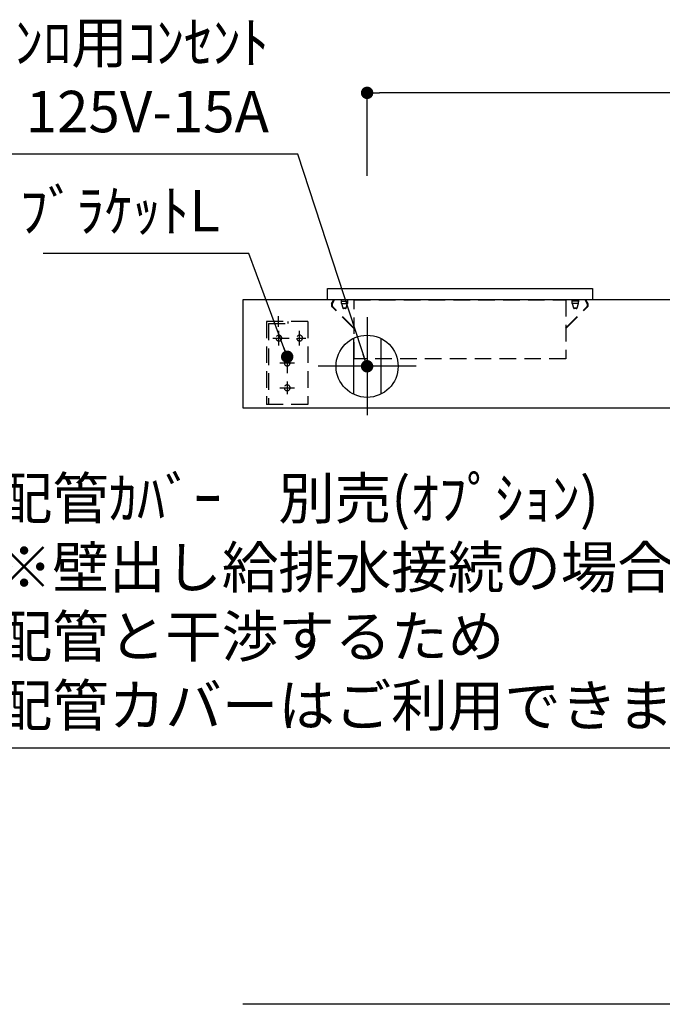
# Model space of a CAD drawing. Extents: x 158074 to 166847, y -126345 to -120405.
# Drawn here: x 159237 to 160013, y -124996 to -123808 of the extents above; entities that cross this region are included whole.
import ezdxf

# ---------------------------------------------------------------- set-up
doc = ezdxf.new("R2010")
doc.units = 0
doc.header["$LTSCALE"] = 80
doc.header["$MEASUREMENT"] = 0
doc.linetypes.add('HIDDEN', pattern=[0.375, 0.25, -0.125])
doc.layers.get('0').update_dxf_attribs({"linetype": 'CONTINUOUS'})
doc.layers.get('DEFPOINTS').update_dxf_attribs({"linetype": 'CONTINUOUS'})
for name, color, linetype in [('1', 7, 'CONTINUOUS'), ('壁', 4, 'CONTINUOUS'), ('機器', 6, 'CONTINUOUS')]:
    doc.layers.add(name, color=color, linetype=linetype)
doc.styles.get("Standard").update_dxf_attribs({"font": 'txt', "bigfont": 'extfont'})
doc.styles.add('TATENAGA', font='txt.shx', dxfattribs={"width": 0.8, "bigfont": 'extfont'})
doc.dimstyles.new('DIMSHORT', dxfattribs={"dimtxt": 50, "dimasz": 15, "dimexe": 0, "dimexo": 0, "dimgap": 20, "dimtad": 1, "dimtxsty": 'TATENAGA', "dimblk1": 'DOT', "dimblk2": 'DOT', "dimsah": 1, "dimcen": 0.09, "dimazin": 3, "dimtfac": 1, "dimtofl": 0, "dimtmove": 0, "dimatfit": 3, "dimtolj": 1, "dimtzin": 0})
doc.dimstyles.get("Standard").update_dxf_attribs({"dimtxt": 0.18, "dimasz": 0.18, "dimexe": 0.18, "dimexo": 0.0625, "dimgap": 0.09, "dimtad": 0, "dimtih": 1, "dimtoh": 1, "dimdec": 4, "dimzin": 0, "dimtxsty": 'STANDARD', "dimcen": 0.09, "dimazin": 3, "dimtfac": 1, "dimtdec": 4, "dimtofl": 0, "dimtmove": 0, "dimatfit": 3, "dimtolj": 1, "dimtzin": 0})

# ---------------------------------------------------------------- blocks, each defined once
blk = doc.blocks.new('A$C6C975151')
at = {"color": 1, "linetype": 'CONTINUOUS'}
for p, q in [((59.1, 118.2), (59.1, 0)), ((42.6, 92.8), (42.6, 25.5)), ((75.7, 92.8), (75.7, 25.5)), ((118.2, 59.1), (0, 59.1))]:
    blk.add_line(p, q, dxfattribs=at)
blk.add_circle((59.1, 59.1), 37.5, dxfattribs=at)
blk = doc.blocks.new('_DOT')
at = {"color": 0, "linetype": 'BYBLOCK'}
blk.add_line((-0.5, 0), (-1, 0), dxfattribs=at)
at = {"color": 0, "linetype": 'BYBLOCK', "const_width": 0.5}
blk.add_lwpolyline([(-0.25, 0, 1), (0.25, 0, 1)], format="xyb", close=True, dxfattribs=at)
blk = doc.blocks.new('*D16')
at = {"color": 0}
for p, q in [((159656.9, -123995.9), (159656.9, -123895.9)), ((160991.9, -123895.9), (159671.9, -123895.9)), ((161006.9, -123995.9), (161006.9, -123895.9))]:
    blk.add_line(p, q, dxfattribs=at)
at = {"layer": 'DEFPOINTS', "color": 0}
for p in [(159656.9, -123895.9), (159656.9, -123995.9), (161006.9, -123995.9)]:
    blk.add_point(p, dxfattribs=at)
at = {"color": 0, "xscale": 15, "yscale": 15, "zscale": 15}
for p, rotation in [((159656.9, -123895.9), 179.9999999999994), ((161006.9, -123895.9), 359.9999999999993)]:
    blk.add_blockref('_DOT', p, dxfattribs=dict(at, rotation=rotation))
at = {"color": 0, "insert": (160331.9, -123850.9), "char_height": 50, "attachment_point": 5, "style": 'TATENAGA'}
blk.add_mtext('\\A1;1350(ｺﾝﾛ電源位置)', dxfattribs=at)
blk = doc.blocks.new('A$C4241')
at = {"color": 3, "linetype": 'HIDDEN'}
for p, q in [((0, 100), (0, 0)), ((0, 100), (50, 100)), ((24, 97.5), (24, 100)), ((47.5, 97.5), (24, 97.5)), ((35.5, 93.5), (35.5, 106.5)), ((47.5, 97.5), (47.5, 0)), ((50, 100), (50, 0)), ((10, 71.1), (10, 88.9)), ((35, 71.1), (35, 88.9)), ((42.5, 80), (2.5, 80)), ((33.9, 50), (16.1, 50)), ((25, 57.5), (25, 12.5)), ((33.9, 20), (16.1, 20)), ((0, 0), (50, 0))]:
    blk.add_line(p, q, dxfattribs=at)
for centre in [(10, 80), (35, 80), (25, 50), (25, 20)]:
    blk.add_circle(centre, 3.5, dxfattribs=at)
blk = doc.blocks.new('A$C21028')
at = {"layer": '機器', "color": 6, "linetype": 'HIDDEN'}
for p, q in [((25.3, 71), (3.8, 71)), ((5.2, 66.2), (7.8, 71)), ((31.9, 36.5), (5.8, 62.6)), ((5.9, 65.8), (8.7, 71)), ((32.5, 37.1), (6.3, 63.2)), ((16.5, 71), (16.5, 69.5)), ((16.5, 69.5), (20.7, 69.5)), ((16.9, 66.6), (18.5, 61.5)), ((16.9, 66.6), (20.7, 66.6)), ((18.5, 61.5), (22.9, 61.5)), ((22, 60.8), (19.4, 60.8)), ((20.7, 69.5), (24.9, 69.5)), ((20.7, 66.6), (24.5, 66.6)), ((22.9, 61.5), (24.5, 66.6)), ((24.9, 69.5), (24.9, 71)), ((294.8, 71), (25.3, 71)), ((287.5, 37.1), (313.7, 63.2)), ((288.1, 36.5), (314.2, 62.6)), ((295.1, 71), (295.1, 69.5)), ((299.3, 69.5), (295.1, 69.5)), ((295.5, 66.6), (297.1, 61.5)), ((299.3, 66.6), (295.5, 66.6)), ((297.1, 61.5), (301.5, 61.5)), ((300.6, 60.8), (298, 60.8)), ((303.5, 69.5), (299.3, 69.5)), ((303.1, 66.6), (299.3, 66.6)), ((301.5, 61.5), (303.1, 66.6)), ((303.5, 69.5), (303.5, 71)), ((314.1, 65.8), (311.3, 71)), ((314.8, 66.2), (312.2, 71))]:
    blk.add_line(p, q, dxfattribs=at)
at = {"layer": '機器', "color": 6, "linetype": 'CONTINUOUS'}
blk.add_line((316.3, 71), (294.8, 71), dxfattribs=at)
at = {"layer": '機器', "color": 6}
blk.add_lwpolyline([(0, 71), (0, 85), (320, 85), (320, 71)], close=True, dxfattribs=at)
at = {"layer": '機器', "color": 6, "linetype": 'HIDDEN'}
blk.add_lwpolyline([(32.3, 0), (32.3, 71), (287.9, 71), (287.9, 0)], close=True, dxfattribs=at)
for centre, radius, start, end in [((7.9, 64.8), 3, 152, 225), ((7.9, 64.8), 2.2, 152, 225), ((26.5, 69.5), 10, 180, 196.9908), ((19.4, 61.8), 1, 196.9908, 270), ((22, 61.8), 1, 270, 343.0092), ((14.9, 69.5), 10, 343.0092, 0), ((305.1, 69.5), 10, 180, 196.9908), ((298, 61.8), 1, 196.9908, 270), ((300.6, 61.8), 1, 270, 343.0092), ((293.5, 69.5), 10, 343.0092, 0), ((312.1, 64.8), 2.2, 315, 28), ((312.1, 64.8), 3, 315, 28)]:
    blk.add_arc(centre, radius, start, end, dxfattribs=at)
blk = doc.blocks.new('A$C29936')
at = {"layer": '機器'}
blk.add_blockref('A$C21028', (0, 0), dxfattribs=at)

msp = doc.modelspace()

# ---------------------------------------------------------------- linework, layer by layer
msp.add_lwpolyline([(161006.905, -124145.858), (159506.905, -124145.858), (159506.905, -124275.858), (161006.905, -124275.858)], close=True)
at = {"layer": '壁'}
msp.add_line((161006.905, -124995.858), (159506.905, -124995.858), dxfattribs=at)

# ---------------------------------------------------------------- block references
at = {"linetype": 'CONTINUOUS', "rotation": 359.9999999999996}
msp.add_blockref('A$C6C975151', (159597.793, -124284.97), dxfattribs=at)
at = {"layer": '1'}
msp.add_blockref('A$C29936', (159608.904, -124216.858), dxfattribs=at)
at = {"layer": '1', "xscale": -1, "rotation": 359.9999999999996}
msp.add_blockref('A$C4241', (159585.405, -124271.858), dxfattribs=at)

# ---------------------------------------------------------------- texts
at = {"color": 1, "linetype": 'CONTINUOUS', "char_height": 50, "width": 0.1, "attachment_point": 6}
for s, insert in [('{IHｺﾝﾛ用ｺﾝｾﾝﾄ\\P125V-15A}', (159538.42, -123883.271)), ('{ﾌﾞﾗｹｯﾄL}', (159479.207, -124044.694))]:
    msp.add_mtext(s, dxfattribs=dict(at, insert=insert))
at = {"color": 1, "linetype": 'CONTINUOUS', "insert": (159208.61, -124516.634), "char_height": 50, "attachment_point": 4}
msp.add_mtext('{配管ｶﾊﾞｰ\u3000別売(ｵﾌﾟｼｮﾝ)\\P※壁出し給排水接続の場合\\P\u3000配管と干渉するため\\P\u3000配管カバーはご利用できません。}', dxfattribs=at)

# ---------------------------------------------------------------- dimensions: what is measured, and where the dimension line sits
at = {"color": 1}
dim = msp.add_linear_dim(base=(159656.905, -123895.858), p1=(161006.905, -123995.858), p2=(159656.905, -123995.858), angle=180, text='<>(ｺﾝﾛ電源位置)', dimstyle='DIMSHORT', override={"dimtmove": 1}, dxfattribs=at)
dim.commit()
dim.dimension.update_dxf_attribs({"geometry": '*D16', "text_midpoint": (160331.905, -123850.858)})

# ---------------------------------------------------------------- leaders
at = {"color": 1, "linetype": 'CONTINUOUS', "annotation_type": 0, "has_hookline": 1, "hookline_direction": 1}
for points, text_width in [([(159656.905, -124225.858), (159573.42, -123969.937), (159558.42, -123969.937)], 376.667), ([(159560.405, -124214.358), (159514.207, -124089.694), (159499.207, -124089.694)], 213.333), ([(160316.905, -124518.609), (160156.944, -124686.634), (160141.944, -124686.634)], 913.333)]:
    msp.add_leader(points, dimstyle='STANDARD', override={"dimtxt": 50, "dimasz": 15, "dimexe": 0, "dimexo": 0, "dimgap": 20, "dimtad": 1, "dimtih": 0, "dimtoh": 0, "dimdec": 2, "dimzin": 12, "dimtdec": 2, "dimtofl": 1, "dimldrblk": 'DOT', "dimtzin": 12}, dxfattribs=dict(at, text_width=text_width))

doc.saveas('drawing.dxf')
